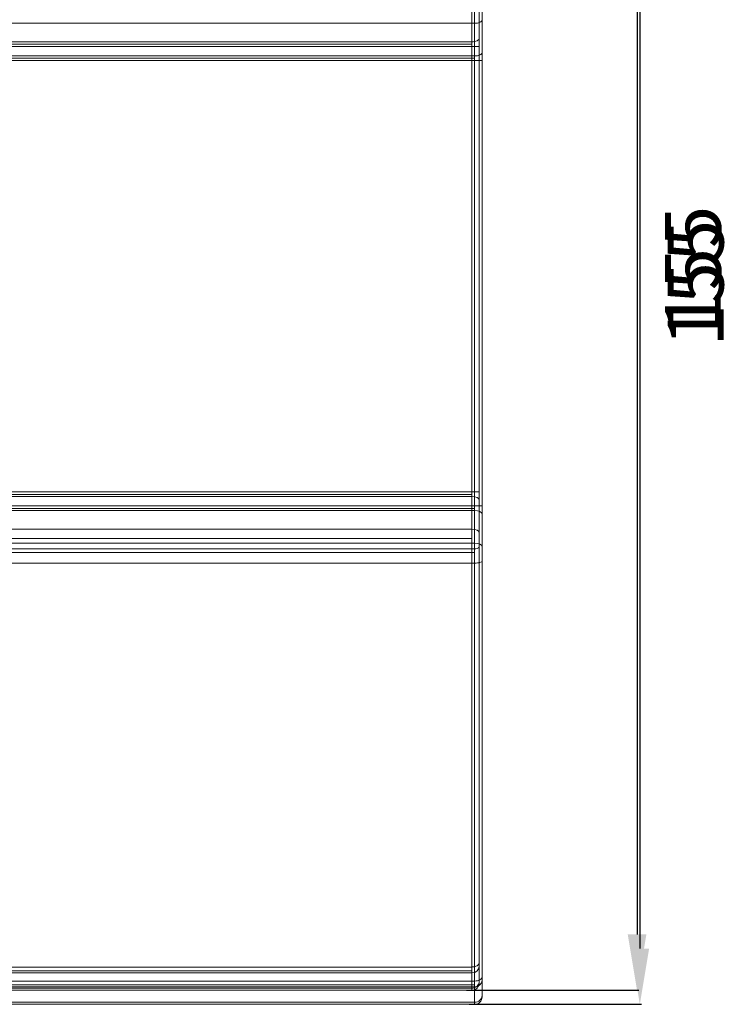
# Model space of a CAD drawing. Units: inches. Extents: x 78 to 1112, y 73 to 811.
# Drawn here: x 494 to 571, y 356 to 462 of the extents above; entities that cross this region are included whole.
import ezdxf

# ---------------------------------------------------------------- set-up
doc = ezdxf.new("R2010")
doc.units = ezdxf.units.IN
doc.header["$MEASUREMENT"] = 0
doc.layers.add('LATS_CONTROL', color=2, linetype='Continuous', lineweight=0)
doc.styles.add('LG-TEXT', font='txt')
doc.dimstyles.new('LG-DIMENSION(V-NET)', dxfattribs={"dimtxt": 6, "dimasz": 6, "dimexe": 0.18, "dimexo": 0.0625, "dimgap": 3, "dimtad": 2, "dimtoh": 1, "dimdec": 0, "dimzin": 0, "dimdsep": 46, "dimtxsty": 'LG-TEXT', "dimcen": 0.09, "dimadec": 0, "dimazin": 0, "dimtfac": 1, "dimtdec": 0, "dimtofl": 0, "dimtmove": 0, "dimatfit": 3, "dimfxl": 0.18, "dimtolj": 1, "dimtzin": 0, "dimarcsym": 0})

# ---------------------------------------------------------------- blocks, each defined once
blk = doc.blocks.new('*D7')
at = {"layer": 'Defpoints', "color": 0, "transparency": 16777216}
for p in [(542.66, 510.93), (542.66, 355.93), (561.06, 355.93)]:
    blk.add_point(p, dxfattribs=at)
at = {"layer": 'LATS_CONTROL', "color": 0, "lineweight": -2, "transparency": 16777216}
for p, q in [((542.72, 510.93), (561.24, 510.93)), ((561.06, 504.93), (561.06, 361.93)), ((542.72, 355.93), (561.24, 355.93))]:
    blk.add_line(p, q, dxfattribs=at)
at = {"layer": 'LATS_CONTROL', "color": 0, "transparency": 16777216}
for points in [[(560.06, 504.93), (562.06, 504.93), (561.06, 510.93)], [(560.06, 361.93), (562.06, 361.93), (561.06, 355.93)]]:
    blk.add_solid(points, dxfattribs=at)
at = {"layer": 'LATS_CONTROL', "color": 0, "transparency": 16777216, "insert": (567.06, 433.43), "char_height": 6, "attachment_point": 5, "rotation": 90, "style": 'LG-TEXT'}
blk.add_mtext('\\A1;155', dxfattribs=at)
blk = doc.blocks.new('*D14')
at = {"layer": 'Defpoints', "color": 0, "transparency": 16777216}
for p in [(542.36, 512.44), (542.36, 357.44), (560.76, 357.44)]:
    blk.add_point(p, dxfattribs=at)
at = {"layer": 'LATS_CONTROL', "color": 0, "lineweight": -2, "transparency": 16777216}
for p, q in [((542.42, 512.44), (560.94, 512.44)), ((560.76, 506.44), (560.76, 363.44)), ((542.42, 357.44), (560.94, 357.44))]:
    blk.add_line(p, q, dxfattribs=at)
at = {"layer": 'LATS_CONTROL', "color": 0, "transparency": 16777216}
for points in [[(559.76, 506.44), (561.76, 506.44), (560.76, 512.44)], [(559.76, 363.44), (561.76, 363.44), (560.76, 357.44)]]:
    blk.add_solid(points, dxfattribs=at)
at = {"layer": 'LATS_CONTROL', "color": 0, "transparency": 16777216, "insert": (566.76, 434.94), "char_height": 6, "attachment_point": 5, "rotation": 90, "style": 'LG-TEXT'}
blk.add_mtext('\\A1;155', dxfattribs=at)

msp = doc.modelspace()

# ---------------------------------------------------------------- linework, layer by layer
at = {"layer": 'LATS_CONTROL', "color": 3, "linetype": 'Continuous'}
for p, q in [((543.3, 461.37), (543.3, 463.51)), ((543, 459.37), (543, 462.88)), ((543.8, 463.26), (543.8, 459.75)), ((544.1, 463.32), (544.1, 461.75)), ((544.1, 461.75), (544.1, 458.24)), ((543.3, 461.37), (274.9, 461.37)), ((543.3, 457.86), (543.3, 461.37)), ((489.97, 459.37), (543, 459.37)), ((543, 458.88), (543, 459.37)), ((543.8, 458.88), (543.8, 459.75)), ((489.97, 459.14), (543, 459.14)), ((543, 458.88), (489.97, 458.88)), ((543, 411), (543, 458.88)), ((543, 458.88), (543.8, 458.88)), ((543.8, 458.88), (543.8, 411)), ((544.1, 457.37), (544.1, 458.24)), ((490.27, 457.86), (543.3, 457.86)), ((490.27, 457.63), (543.3, 457.63)), ((543.3, 457.37), (490.27, 457.37)), ((543.3, 457.37), (543.3, 457.86)), ((543.3, 409.49), (543.3, 457.37)), ((543.3, 457.37), (544.1, 457.37)), ((544.1, 457.37), (544.1, 409.49)), ((489.97, 411), (543, 411)), ((543, 410.74), (489.97, 410.74)), ((543, 411), (543.8, 411)), ((543, 411), (543, 410.52)), ((543.8, 411), (543.8, 410.13)), ((543, 410.52), (489.97, 410.52)), ((543, 407.01), (543, 410.52)), ((543.8, 410.13), (543.8, 406.62)), ((490.27, 409.49), (543.3, 409.49)), ((543.3, 409.23), (490.27, 409.23)), ((543.3, 409.01), (490.27, 409.01)), ((543.3, 409.49), (544.1, 409.49)), ((543.3, 409.49), (543.3, 409.01)), ((543.3, 405.5), (543.3, 409.01)), ((544.1, 409.49), (544.1, 408.62)), ((544.1, 408.62), (544.1, 405.11)), ((274.6, 407.01), (543, 407.01)), ((543, 404.87), (543, 407.01)), ((543.8, 406.62), (543.8, 405.05)), ((543, 406), (274.6, 406)), ((274.9, 405.5), (543.3, 405.5)), ((543.3, 403.36), (543.3, 405.5)), ((543, 404.87), (274.6, 404.87)), ((543.3, 404.49), (274.9, 404.49)), ((543, 359.94), (543, 404.87)), ((543.8, 405.05), (543.8, 360.4)), ((544.1, 405.11), (544.1, 403.54)), ((543.3, 403.36), (274.9, 403.36)), ((543.3, 358.43), (543.3, 403.36)), ((544.1, 403.54), (544.1, 358.89)), ((274.6, 359.94), (543, 359.94)), ((543, 359.94), (543, 359.31)), ((543.8, 360.02), (543.8, 360.4)), ((543.8, 360.02), (543.8, 358.38)), ((274.6, 359.54), (543, 359.54)), ((543, 359.31), (274.6, 359.31)), ((543, 357.67), (543, 359.31)), ((544.1, 358.51), (544.1, 358.89)), ((274.9, 358.43), (543.3, 358.43)), ((274.9, 358.03), (543.3, 358.03)), ((543.3, 357.8), (274.9, 357.8)), ((543.3, 358.43), (543.3, 357.8)), ((543.3, 356.16), (543.3, 357.8)), ((543.8, 358.24), (543.8, 358.38)), ((544.1, 358.51), (544.1, 356.87)), ((274.6, 357.67), (543, 357.67)), ((543, 357.44), (274.6, 357.44)), ((543, 357.44), (543, 357.67)), ((544.1, 356.73), (544.1, 356.87)), ((274.9, 356.16), (543.3, 356.16)), ((543.3, 355.93), (274.9, 355.93)), ((543.3, 355.93), (543.3, 356.16))]:
    msp.add_line(p, q, dxfattribs=at)
at = {"layer": 'LATS_CONTROL', "color": 3, "linetype": 'Continuous', "extrusion": (1.22465e-16, 0, -1)}
for centre in [(-543, 358.24), (-543.3, 356.73)]:
    msp.add_arc(centre, 0.8, 180, 270, dxfattribs=at)
at = {"layer": 'LATS_CONTROL', "color": 3, "linetype": 'Continuous'}
for centre, major_axis, ratio, start_param, end_param in [((543.3, 461.75), (-0.8, 0), 0.48481, 1.570796, 3.141593), ((543, 459.75), (-0.8, 0), 0.48481, 1.570796, 3.141593), ((543.3, 458.24), (-0.8, 0), 0.48481, 1.570796, 3.141593), ((543, 410.13), (-0.8, 0), 0.48481, 3.141593, 4.712389), ((543.3, 408.62), (-0.8, 0), 0.48481, 3.141593, 4.712389), ((543, 406.62), (-0.8, 0), 0.48481, 3.141593, 4.712389), ((543.3, 405.11), (-0.8, 0), 0.48481, 3.141593, 4.712389), ((543, 405.05), (-0.8, 0), 0.229496, 1.570796, 3.141593), ((543.3, 403.54), (-0.8, 0), 0.229496, 1.570796, 3.141593), ((543, 360.4), (-0.8, 0), 0.572305, 1.570796, 3.141593), ((543, 360.02), (0.8, 0), 0.887522, 4.712389, 6.283185), ((543.3, 358.89), (-0.8, 0), 0.572305, 1.570796, 3.141593), ((543, 358.38), (-0.8, 0), 0.887522, 1.570796, 3.141593), ((543.3, 358.51), (0.8, 0), 0.887522, 4.712389, 6.283185), ((543.3, 356.87), (-0.8, 0), 0.887522, 1.570796, 3.141593)]:
    msp.add_ellipse(centre, major_axis=major_axis, ratio=ratio, start_param=start_param, end_param=end_param, dxfattribs=at)

# ---------------------------------------------------------------- dimensions: what is measured, and where the dimension line sits
at = {"layer": 'LATS_CONTROL', "color": 2}
for base, p1, p2, picture, middle in [((560.76, 357.44), (542.36, 512.44), (542.36, 357.44), '*D14', (566.76, 434.94)), ((561.06, 355.93), (542.66, 510.93), (542.66, 355.93), '*D7', (567.06, 433.43))]:
    dim = msp.add_linear_dim(base=base, p1=p1, p2=p2, angle=90, dimstyle='LG-DIMENSION(V-NET)', dxfattribs=at)
    dim.commit()
    dim.dimension.update_dxf_attribs({"geometry": picture, "text_midpoint": middle})

doc.saveas('drawing.dxf')
